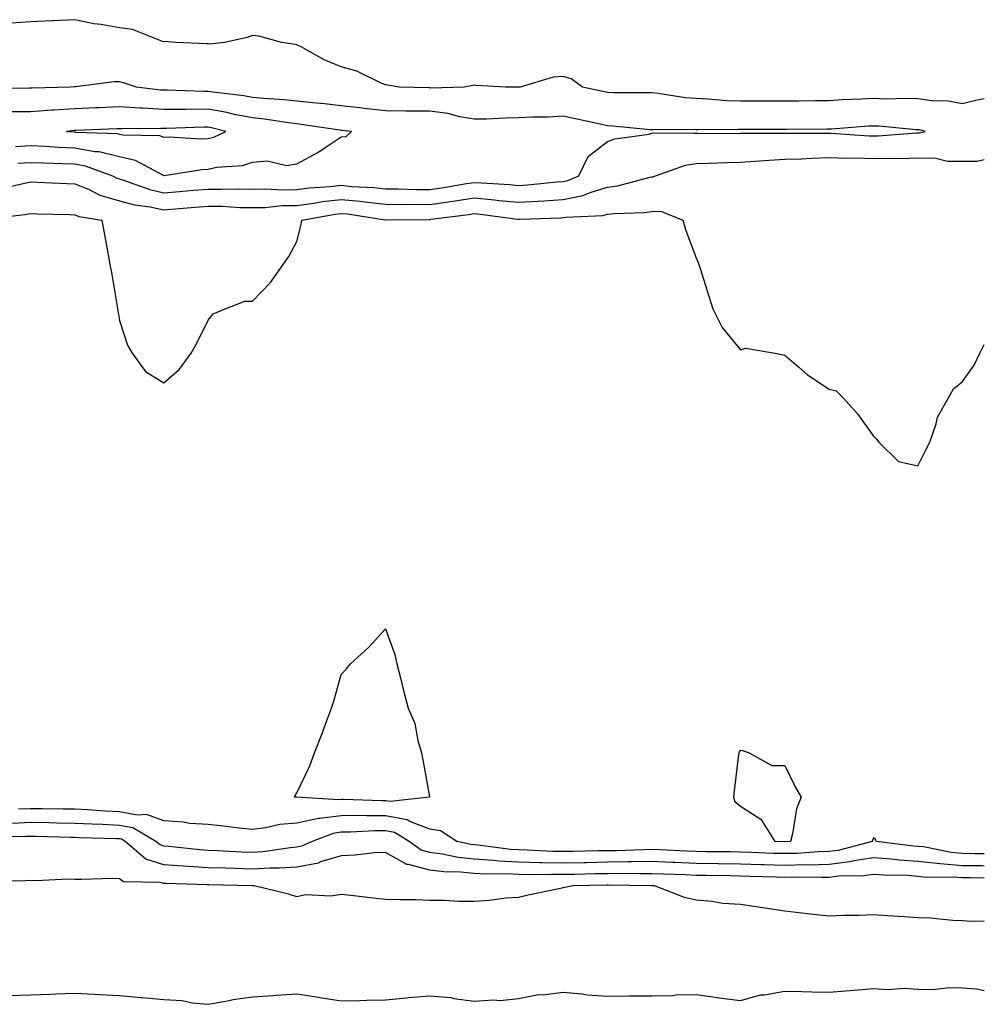
# Model space of a CAD drawing. Units: inches. Extents: x 1010723 to 1013363, y 7218698 to 7221338.
# Drawn here: x 1013146 to 1013363, y 7218995 to 7219217 of the extents above; entities that cross this region are included whole.
import ezdxf

# ---------------------------------------------------------------- set-up
doc = ezdxf.new("R2010")
doc.units = ezdxf.units.IN
doc.header["$MEASUREMENT"] = 0
doc.layers.add('Contour_10107218', color=7, linetype='Continuous', true_color=0x0a259e)

msp = doc.modelspace()

# ---------------------------------------------------------------- linework, layer by layer
at = {"layer": 'Contour_10107218'}
for points in [[(1013363, 7219199.27, 3069), (1013361.07, 7219198.91, 3069), (1013358.05, 7219198.15, 3069), (1013354.82, 7219198.7, 3069), (1013351.14, 7219198.83, 3069), (1013348.05, 7219199.24, 3069), (1013345.47, 7219199.34, 3069), (1013340.74, 7219199.22, 3069), (1013338.05, 7219199.32, 3069), (1013335.3, 7219199.17, 3069), (1013330.97, 7219199.01, 3069), (1013328.05, 7219198.83, 3069), (1013324.93, 7219198.81, 3069), (1013321.21, 7219198.76, 3069), (1013318.05, 7219198.74, 3069), (1013314.86, 7219198.72, 3069), (1013308.05, 7219198.72, 3069), (1013304.95, 7219198.83, 3069), (1013300.78, 7219199.19, 3069), (1013298.05, 7219199.3, 3069), (1013295.6, 7219199.48, 3069), (1013289.51, 7219200.46, 3069), (1013288.05, 7219200.59, 3069), (1013286.78, 7219200.65, 3069), (1013279.35, 7219200.61, 3069), (1013278.05, 7219200.67, 3069), (1013277.02, 7219200.9, 3069), (1013272.46, 7219201.92, 3069), (1013269.9, 7219203.78, 3069), (1013268.05, 7219204.32, 3069), (1013265.82, 7219204.15, 3069), (1013258.42, 7219201.92, 3069), (1013258.08, 7219201.88, 3069), (1013258.05, 7219201.88, 3069), (1013258.01, 7219201.88, 3069), (1013255.05, 7219201.92, 3069), (1013248.39, 7219202.27, 3069), (1013248.05, 7219202.31, 3069), (1013247.74, 7219202.23, 3069), (1013245.8, 7219201.92, 3069), (1013238.29, 7219201.67, 3069), (1013238.05, 7219201.71, 3069), (1013237.84, 7219201.71, 3069), (1013231.1, 7219201.92, 3069), (1013228.47, 7219202.35, 3069), (1013228.05, 7219202.41, 3069), (1013227.24, 7219202.72, 3069), (1013221.6, 7219205.47, 3069), (1013218.05, 7219206.51, 3069), (1013214.18, 7219208.05, 3069), (1013209.01, 7219210.96, 3069), (1013208.05, 7219211.45, 3069), (1013207.66, 7219211.53, 3069), (1013204.7, 7219211.92, 3069), (1013199.51, 7219213.37, 3069), (1013198.05, 7219213.5, 3069), (1013196.89, 7219213.07, 3069), (1013191.77, 7219211.92, 3069), (1013188.38, 7219211.59, 3069), (1013188.05, 7219211.63, 3069), (1013187.78, 7219211.65, 3069), (1013180.8, 7219211.92, 3069), (1013178.28, 7219212.15, 3069), (1013178.05, 7219212.13, 3069), (1013177.77, 7219212.19, 3069), (1013171, 7219214.87, 3069), (1013168.05, 7219215.28, 3069), (1013163.96, 7219216.02, 3069), (1013162.33, 7219216.2, 3069), (1013158.05, 7219217.1, 3069), (1013153.16, 7219216.82, 3069), (1013152.95, 7219216.82, 3069), (1013148.05, 7219216.59, 3069), (1013143.7, 7219216.28, 3069)], [(1013145.18, 7219184.79, 3070), (1013148.05, 7219184.95, 3070), (1013150.95, 7219184.81, 3070), (1013155.26, 7219184.71, 3070), (1013158.05, 7219184.6, 3070), (1013160.33, 7219184.19, 3070), (1013166.47, 7219181.92, 3070), (1013167.51, 7219181.39, 3070), (1013168.05, 7219181.24, 3070), (1013169, 7219180.96, 3070), (1013174.92, 7219178.8, 3070), (1013178.05, 7219178.11, 3070), (1013181.58, 7219178.4, 3070), (1013184.78, 7219178.66, 3070), (1013188.05, 7219178.91, 3070), (1013191.11, 7219178.87, 3070), (1013195.11, 7219178.99, 3070), (1013198.05, 7219178.93, 3070), (1013200.97, 7219178.99, 3070), (1013204.88, 7219178.76, 3070), (1013208.05, 7219178.8, 3070), (1013210.8, 7219179.17, 3070), (1013215.61, 7219179.48, 3070), (1013218.05, 7219179.77, 3070), (1013220.43, 7219179.54, 3070), (1013225.42, 7219179.3, 3070), (1013228.05, 7219179.01, 3070), (1013230.99, 7219178.97, 3070), (1013234.96, 7219178.83, 3070), (1013238.05, 7219178.8, 3070), (1013240.77, 7219179.21, 3070), (1013246.3, 7219180.16, 3070), (1013248.05, 7219180.44, 3070), (1013249.68, 7219180.3, 3070), (1013256.08, 7219179.95, 3070), (1013258.05, 7219179.75, 3070), (1013260.09, 7219179.89, 3070), (1013266.68, 7219180.55, 3070), (1013268.05, 7219180.65, 3070), (1013269.11, 7219180.87, 3070), (1013271.58, 7219181.92, 3070), (1013273.73, 7219186.24, 3070), (1013278.05, 7219189.63, 3070), (1013279.75, 7219190.22, 3070), (1013287.47, 7219191.33, 3070), (1013288.05, 7219191.49, 3070), (1013288.4, 7219191.57, 3070), (1013297.62, 7219191.49, 3070), (1013298.05, 7219191.55, 3070), (1013298.41, 7219191.55, 3070), (1013307.6, 7219191.47, 3070), (1013308.05, 7219191.49, 3070), (1013308.47, 7219191.51, 3070), (1013317.63, 7219191.51, 3070), (1013318.05, 7219191.53, 3070), (1013318.44, 7219191.53, 3070), (1013327.64, 7219191.51, 3070), (1013328.05, 7219191.53, 3070), (1013328.46, 7219191.51, 3070), (1013337.07, 7219190.94, 3070), (1013338.05, 7219190.92, 3070), (1013339.04, 7219190.94, 3070), (1013347.74, 7219191.61, 3070), (1013348.05, 7219191.61, 3070), (1013348.36, 7219191.61, 3070), (1013349.69, 7219191.92, 3070), (1013348.38, 7219192.25, 3070), (1013348.05, 7219192.29, 3070), (1013347.66, 7219192.31, 3070), (1013339.23, 7219193.09, 3070), (1013338.05, 7219193.13, 3070), (1013336.9, 7219193.07, 3070), (1013328.55, 7219192.41, 3070), (1013328.05, 7219192.39, 3070), (1013327.59, 7219192.39, 3070), (1013318.49, 7219192.35, 3070), (1013308.05, 7219192.35, 3070), (1013307.6, 7219192.37, 3070), (1013298.41, 7219192.29, 3070), (1013298.05, 7219192.29, 3070), (1013297.65, 7219192.33, 3070), (1013288.38, 7219192.25, 3070), (1013288.05, 7219192.27, 3070), (1013287.67, 7219192.29, 3070), (1013279.26, 7219193.13, 3070), (1013278.05, 7219193.19, 3070), (1013276.43, 7219193.54, 3070), (1013270.85, 7219194.73, 3070), (1013268.05, 7219195.34, 3070), (1013264.81, 7219195.16, 3070), (1013261.27, 7219195.14, 3070), (1013258.05, 7219194.99, 3070), (1013255.05, 7219194.93, 3070), (1013250.83, 7219194.71, 3070), (1013248.05, 7219194.65, 3070), (1013244.8, 7219195.18, 3070), (1013242.11, 7219195.98, 3070), (1013238.05, 7219196.45, 3070), (1013233.45, 7219196.51, 3070), (1013232.65, 7219196.51, 3070), (1013228.05, 7219196.59, 3070), (1013223.24, 7219197.1, 3070), (1013222.82, 7219197.15, 3070), (1013218.05, 7219197.68, 3070), (1013214.26, 7219198.13, 3070), (1013211.62, 7219198.35, 3070), (1013208.05, 7219198.74, 3070), (1013205.2, 7219199.07, 3070), (1013200.64, 7219199.32, 3070), (1013198.05, 7219199.6, 3070), (1013196.11, 7219199.97, 3070), (1013189.22, 7219200.75, 3070), (1013188.05, 7219200.94, 3070), (1013187.07, 7219200.94, 3070), (1013178.79, 7219201.18, 3070), (1013178.05, 7219201.18, 3070), (1013177.35, 7219201.22, 3070), (1013171.91, 7219201.92, 3070), (1013169, 7219202.86, 3070), (1013168.05, 7219203.11, 3070), (1013166.88, 7219203.09, 3070), (1013158.14, 7219202, 3070), (1013157.97, 7219202, 3070), (1013157.05, 7219201.92, 3070), (1013148.32, 7219201.65, 3070), (1013148.05, 7219201.63, 3070), (1013147.76, 7219201.63, 3070), (1013138.46, 7219201.51, 3070)], [(1013144.66, 7219188.54, 3071), (1013148.05, 7219188.74, 3071), (1013151.4, 7219188.56, 3071), (1013154.49, 7219188.35, 3071), (1013158.05, 7219188.19, 3071), (1013162.56, 7219187.41, 3071), (1013163.5, 7219187.37, 3071), (1013168.05, 7219186.28, 3071), (1013171.6, 7219185.47, 3071), (1013177.93, 7219182.04, 3071), (1013178.05, 7219182, 3071), (1013178.13, 7219182, 3071), (1013186.63, 7219183.35, 3071), (1013188.05, 7219183.4, 3071), (1013189.96, 7219183.83, 3071), (1013195.77, 7219184.21, 3071), (1013198.05, 7219184.99, 3071), (1013201.39, 7219185.26, 3071), (1013205.75, 7219184.22, 3071), (1013208.05, 7219184.62, 3071), (1013212.81, 7219187.15, 3071), (1013214.44, 7219188.31, 3071), (1013218.05, 7219190.71, 3071), (1013219.18, 7219190.79, 3071), (1013220.38, 7219191.92, 3071), (1013218.26, 7219192.13, 3071), (1013218.05, 7219192.15, 3071), (1013217.78, 7219192.19, 3071), (1013209.57, 7219193.44, 3071), (1013208.05, 7219193.62, 3071), (1013206.15, 7219193.83, 3071), (1013200.79, 7219194.65, 3071), (1013198.05, 7219194.95, 3071), (1013194.29, 7219195.67, 3071), (1013192.31, 7219196.18, 3071), (1013188.05, 7219196.9, 3071), (1013183.09, 7219196.88, 3071), (1013183.01, 7219196.88, 3071), (1013178.05, 7219196.86, 3071), (1013173.26, 7219197.13, 3071), (1013172.79, 7219197.19, 3071), (1013168.05, 7219197.49, 3071), (1013163.4, 7219197.27, 3071), (1013162.73, 7219197.23, 3071), (1013158.05, 7219197.02, 3071), (1013153.25, 7219196.72, 3071), (1013152.82, 7219196.69, 3071), (1013148.05, 7219196.37, 3071), (1013143.67, 7219196.3, 3071)], [(1013140.99, 7219178.97, 3069), (1013146.35, 7219180.22, 3069), (1013148.05, 7219180.53, 3069), (1013149.49, 7219180.47, 3069), (1013156.3, 7219180.18, 3069), (1013158.05, 7219180.1, 3069), (1013161.11, 7219178.87, 3069), (1013163.68, 7219177.55, 3069), (1013168.05, 7219176.3, 3069), (1013171.48, 7219175.34, 3069), (1013175.03, 7219174.95, 3069), (1013178.05, 7219174.28, 3069), (1013180.63, 7219174.5, 3069), (1013185.12, 7219174.85, 3069), (1013188.05, 7219175.08, 3069), (1013191.17, 7219175.05, 3069), (1013195.18, 7219174.79, 3069), (1013198.05, 7219174.75, 3069), (1013200.94, 7219174.81, 3069), (1013204.78, 7219175.2, 3069), (1013208.05, 7219175.26, 3069), (1013211.89, 7219175.77, 3069), (1013213.85, 7219176.12, 3069), (1013218.05, 7219176.61, 3069), (1013222.33, 7219176.2, 3069), (1013224.03, 7219175.94, 3069), (1013228.05, 7219175.51, 3069), (1013231.59, 7219175.47, 3069), (1013234.48, 7219175.49, 3069), (1013238.05, 7219175.46, 3069), (1013242.18, 7219176.06, 3069), (1013243.72, 7219176.26, 3069), (1013248.05, 7219176.92, 3069), (1013252.63, 7219176.51, 3069), (1013253.6, 7219176.37, 3069), (1013258.05, 7219175.94, 3069), (1013262.35, 7219176.22, 3069), (1013263.7, 7219176.26, 3069), (1013268.05, 7219176.57, 3069), (1013272.52, 7219177.45, 3069), (1013274.38, 7219178.25, 3069), (1013278.05, 7219179.32, 3069), (1013280.34, 7219179.62, 3069), (1013287.72, 7219181.59, 3069), (1013288.05, 7219181.65, 3069), (1013288.32, 7219181.65, 3069), (1013288.88, 7219181.92, 3069), (1013295.65, 7219184.32, 3069), (1013298.05, 7219184.67, 3069), (1013300.86, 7219184.73, 3069), (1013305.02, 7219184.95, 3069), (1013308.05, 7219185.01, 3069), (1013311.3, 7219185.18, 3069), (1013314.5, 7219185.47, 3069), (1013318.05, 7219185.63, 3069), (1013321.89, 7219185.77, 3069), (1013324.07, 7219185.9, 3069), (1013328.05, 7219186.02, 3069), (1013332.04, 7219185.92, 3069), (1013334.03, 7219185.94, 3069), (1013338.05, 7219185.85, 3069), (1013342.05, 7219185.92, 3069), (1013344.12, 7219185.85, 3069), (1013348.05, 7219185.94, 3069), (1013352.04, 7219185.9, 3069), (1013354.73, 7219185.24, 3069), (1013358.05, 7219185.2, 3069), (1013361.31, 7219185.18, 3069), (1013363, 7219185.58, 3069)], [(1013138.32, 7219172.19, 3068), (1013146.77, 7219173.21, 3068), (1013148.05, 7219173.44, 3068), (1013149.51, 7219173.38, 3068), (1013156.8, 7219173.17, 3068), (1013158.05, 7219173.13, 3068), (1013158.91, 7219172.78, 3068), (1013164.08, 7219171.92, 3068), (1013164.72, 7219168.6, 3068), (1013165.42, 7219164.54, 3068), (1013165.92, 7219161.92, 3068), (1013166.26, 7219160.12, 3068), (1013167.54, 7219152.43, 3068), (1013167.63, 7219151.92, 3068), (1013167.7, 7219151.57, 3068), (1013168.05, 7219149.34, 3068), (1013169.9, 7219143.76, 3068), (1013170.93, 7219141.92, 3068), (1013173.94, 7219137.82, 3068), (1013178.05, 7219135.28, 3068), (1013181.62, 7219138.35, 3068), (1013184.21, 7219141.92, 3068), (1013185.62, 7219144.34, 3068), (1013188.05, 7219149.38, 3068), (1013189.17, 7219150.81, 3068), (1013191.92, 7219151.92, 3068), (1013196.3, 7219153.66, 3068), (1013198.05, 7219153.66, 3068), (1013202.08, 7219157.88, 3068), (1013204.97, 7219161.92, 3068), (1013206.26, 7219163.72, 3068), (1013208.05, 7219167.08, 3068), (1013209.01, 7219170.96, 3068), (1013209.16, 7219171.92, 3068), (1013216.68, 7219173.29, 3068), (1013218.05, 7219173.44, 3068), (1013219.45, 7219173.33, 3068), (1013227.95, 7219172.02, 3068), (1013228.05, 7219172, 3068), (1013228.14, 7219172, 3068), (1013237.87, 7219172.1, 3068), (1013238.05, 7219172.1, 3068), (1013238.26, 7219172.12, 3068), (1013246.77, 7219173.21, 3068), (1013248.05, 7219173.4, 3068), (1013249.41, 7219173.27, 3068), (1013257.83, 7219172.15, 3068), (1013258.05, 7219172.13, 3068), (1013258.27, 7219172.13, 3068), (1013267.52, 7219172.45, 3068), (1013268.05, 7219172.49, 3068), (1013268.75, 7219172.62, 3068), (1013277.01, 7219172.96, 3068), (1013278.05, 7219173.27, 3068), (1013279.6, 7219173.46, 3068), (1013286.34, 7219173.64, 3068), (1013288.05, 7219173.91, 3068), (1013290.1, 7219173.97, 3068), (1013295.06, 7219171.92, 3068), (1013295.72, 7219169.58, 3068), (1013298.05, 7219163.42, 3068), (1013298.49, 7219162.35, 3068), (1013298.65, 7219161.92, 3068), (1013298.93, 7219161.04, 3068), (1013300.89, 7219154.77, 3068), (1013301.82, 7219151.92, 3068), (1013303.88, 7219147.76, 3068), (1013308.05, 7219142.72, 3068), (1013309.19, 7219143.05, 3068), (1013315.85, 7219141.92, 3068), (1013317.69, 7219141.57, 3068), (1013318.05, 7219141.47, 3068), (1013321.17, 7219138.8, 3068), (1013323.18, 7219137.06, 3068), (1013328.05, 7219133.81, 3068), (1013329.61, 7219133.48, 3068), (1013331.19, 7219131.92, 3068), (1013334.43, 7219128.31, 3068), (1013338.05, 7219123.21, 3068), (1013338.73, 7219122.6, 3068), (1013339.22, 7219121.92, 3068), (1013343.69, 7219117.56, 3068), (1013348.05, 7219116.53, 3068), (1013349.8, 7219120.16, 3068), (1013350.7, 7219121.92, 3068), (1013352.13, 7219126, 3068), (1013352.44, 7219127.53, 3068), (1013354.91, 7219131.92, 3068), (1013356.04, 7219133.93, 3068), (1013358.05, 7219135.57, 3068), (1013360.69, 7219139.28, 3068), (1013362.01, 7219141.92, 3068), (1013363, 7219143.9, 3068)], [(1013363, 7219029.13, 3068), (1013360.82, 7219029.15, 3068), (1013358.05, 7219029.19, 3068), (1013355.53, 7219029.4, 3068), (1013349.3, 7219030.67, 3068), (1013348.05, 7219030.81, 3068), (1013347.01, 7219030.88, 3068), (1013338.73, 7219031.92, 3068), (1013338.5, 7219032.37, 3068), (1013338.05, 7219032.76, 3068), (1013337.81, 7219032.15, 3068), (1013337.75, 7219031.92, 3068), (1013330.07, 7219029.91, 3068), (1013328.05, 7219029.65, 3068), (1013325.73, 7219029.6, 3068), (1013320.74, 7219029.24, 3068), (1013318.05, 7219029.17, 3068), (1013315.38, 7219029.24, 3068), (1013310.53, 7219029.44, 3068), (1013308.05, 7219029.52, 3068), (1013305.69, 7219029.56, 3068), (1013300.36, 7219029.6, 3068), (1013298.05, 7219029.63, 3068), (1013295.85, 7219029.73, 3068), (1013289.95, 7219030.03, 3068), (1013288.05, 7219030.1, 3068), (1013286.2, 7219030.06, 3068), (1013280.13, 7219029.83, 3068), (1013278.05, 7219029.81, 3068), (1013275.9, 7219029.77, 3068), (1013270.32, 7219029.65, 3068), (1013268.05, 7219029.62, 3068), (1013265.77, 7219029.65, 3068), (1013259.99, 7219029.97, 3068), (1013258.05, 7219030.01, 3068), (1013256.23, 7219030.1, 3068), (1013248.9, 7219031.06, 3068), (1013248.05, 7219031.12, 3068), (1013247.33, 7219031.2, 3068), (1013244.08, 7219031.92, 3068), (1013240.43, 7219034.3, 3068), (1013238.05, 7219034.65, 3068), (1013233.53, 7219036.43, 3068), (1013232.93, 7219036.8, 3068), (1013228.05, 7219037.7, 3068), (1013223.8, 7219037.68, 3068), (1013222.24, 7219037.74, 3068), (1013218.05, 7219037.7, 3068), (1013213.18, 7219037.06, 3068), (1013212.9, 7219037.08, 3068), (1013208.05, 7219036.06, 3068), (1013204.21, 7219035.77, 3068), (1013201.09, 7219034.97, 3068), (1013198.05, 7219034.63, 3068), (1013195.03, 7219034.95, 3068), (1013191.5, 7219035.36, 3068), (1013188.05, 7219035.71, 3068), (1013183.97, 7219036, 3068), (1013182.42, 7219036.3, 3068), (1013178.05, 7219036.55, 3068), (1013174.14, 7219038.01, 3068), (1013172.14, 7219037.82, 3068), (1013168.05, 7219038.58, 3068), (1013164.87, 7219038.74, 3068), (1013160.94, 7219039.03, 3068), (1013158.05, 7219039.19, 3068), (1013155.35, 7219039.22, 3068), (1013150.71, 7219039.26, 3068), (1013148.05, 7219039.3, 3068), (1013145.32, 7219039.19, 3068)], [(1013363, 7219026.38, 3069), (1013362.52, 7219026.39, 3069), (1013358.05, 7219026.45, 3069), (1013353.08, 7219026.88, 3069), (1013353.02, 7219026.88, 3069), (1013348.05, 7219027.43, 3069), (1013343.85, 7219027.72, 3069), (1013342.02, 7219027.96, 3069), (1013338.05, 7219028.25, 3069), (1013333.69, 7219027.56, 3069), (1013332.67, 7219027.29, 3069), (1013328.05, 7219026.72, 3069), (1013323.36, 7219026.61, 3069), (1013322.75, 7219026.63, 3069), (1013318.05, 7219026.51, 3069), (1013313.32, 7219026.65, 3069), (1013312.8, 7219026.67, 3069), (1013308.05, 7219026.8, 3069), (1013303.09, 7219026.88, 3069), (1013303.02, 7219026.88, 3069), (1013298.05, 7219026.96, 3069), (1013293.28, 7219027.15, 3069), (1013292.79, 7219027.17, 3069), (1013288.05, 7219027.37, 3069), (1013283.45, 7219027.31, 3069), (1013282.68, 7219027.29, 3069), (1013278.05, 7219027.23, 3069), (1013273.26, 7219027.13, 3069), (1013272.84, 7219027.13, 3069), (1013268.05, 7219027.04, 3069), (1013263.25, 7219027.12, 3069), (1013262.83, 7219027.13, 3069), (1013258.05, 7219027.23, 3069), (1013253.61, 7219027.47, 3069), (1013252.33, 7219027.64, 3069), (1013248.05, 7219027.92, 3069), (1013244.42, 7219028.29, 3069), (1013240.9, 7219029.07, 3069), (1013238.05, 7219029.44, 3069), (1013236.09, 7219029.95, 3069), (1013233.36, 7219031.92, 3069), (1013230.07, 7219033.95, 3069), (1013228.05, 7219034.32, 3069), (1013225.67, 7219034.3, 3069), (1013220.13, 7219034.01, 3069), (1013218.05, 7219033.99, 3069), (1013216.22, 7219033.74, 3069), (1013211.48, 7219031.92, 3069), (1013209.14, 7219030.83, 3069), (1013208.05, 7219030.63, 3069), (1013206.65, 7219030.51, 3069), (1013200.41, 7219029.56, 3069), (1013198.05, 7219029.42, 3069), (1013195.64, 7219029.5, 3069), (1013190.15, 7219029.81, 3069), (1013188.05, 7219029.89, 3069), (1013186.16, 7219030.03, 3069), (1013179.19, 7219030.79, 3069), (1013178.05, 7219030.87, 3069), (1013177.24, 7219031.12, 3069), (1013176.3, 7219031.92, 3069), (1013171.1, 7219034.97, 3069), (1013168.05, 7219035.53, 3069), (1013164.25, 7219035.73, 3069), (1013161.92, 7219035.79, 3069), (1013158.05, 7219035.98, 3069), (1013153.91, 7219036.06, 3069), (1013152.24, 7219036.12, 3069), (1013148.05, 7219036.2, 3069), (1013143.97, 7219036, 3069)], [(1013363, 7219023.64, 3070), (1013359.83, 7219023.7, 3070), (1013358.05, 7219023.72, 3070), (1013356.08, 7219023.89, 3070), (1013349.97, 7219023.83, 3070), (1013348.05, 7219024.05, 3070), (1013345.76, 7219024.21, 3070), (1013340.44, 7219024.3, 3070), (1013338.05, 7219024.5, 3070), (1013335.82, 7219024.15, 3070), (1013330.21, 7219024.07, 3070), (1013328.05, 7219023.81, 3070), (1013326.2, 7219023.76, 3070), (1013320.02, 7219023.89, 3070), (1013318.05, 7219023.83, 3070), (1013316.07, 7219023.89, 3070), (1013310.17, 7219024.05, 3070), (1013308.05, 7219024.11, 3070), (1013305.83, 7219024.15, 3070), (1013300.37, 7219024.24, 3070), (1013298.05, 7219024.28, 3070), (1013295.59, 7219024.38, 3070), (1013290.68, 7219024.56, 3070), (1013288.05, 7219024.65, 3070), (1013285.34, 7219024.62, 3070), (1013280.81, 7219024.67, 3070), (1013278.05, 7219024.63, 3070), (1013275.37, 7219024.6, 3070), (1013270.64, 7219024.5, 3070), (1013268.05, 7219024.46, 3070), (1013265.47, 7219024.5, 3070), (1013260.54, 7219024.4, 3070), (1013258.05, 7219024.46, 3070), (1013255.37, 7219024.6, 3070), (1013250.66, 7219024.54, 3070), (1013248.05, 7219024.69, 3070), (1013244.95, 7219025.01, 3070), (1013241.17, 7219025.05, 3070), (1013238.05, 7219025.46, 3070), (1013233.25, 7219026.72, 3070), (1013232.85, 7219026.72, 3070), (1013228.05, 7219029.44, 3070), (1013225.45, 7219029.32, 3070), (1013221.17, 7219028.81, 3070), (1013218.05, 7219028.68, 3070), (1013213.41, 7219027.29, 3070), (1013212.92, 7219027.06, 3070), (1013208.05, 7219026.14, 3070), (1013204.1, 7219025.87, 3070), (1013202.04, 7219025.9, 3070), (1013198.05, 7219025.67, 3070), (1013194.15, 7219025.81, 3070), (1013191.99, 7219025.87, 3070), (1013188.05, 7219026, 3070), (1013183.67, 7219026.3, 3070), (1013182.46, 7219026.33, 3070), (1013178.05, 7219026.67, 3070), (1013174.03, 7219027.9, 3070), (1013169.35, 7219031.92, 3070), (1013168.53, 7219032.41, 3070), (1013168.05, 7219032.49, 3070), (1013167.45, 7219032.53, 3070), (1013158.89, 7219032.76, 3070), (1013158.05, 7219032.8, 3070), (1013157.15, 7219032.82, 3070), (1013149.18, 7219033.05, 3070), (1013148.05, 7219033.07, 3070), (1013146.96, 7219033.01, 3070), (1013139.01, 7219032.88, 3070)], [(1013363, 7219013.92, 3071), (1013360.02, 7219013.89, 3071), (1013358.05, 7219014.03, 3071), (1013355.87, 7219014.09, 3071), (1013350.78, 7219014.65, 3071), (1013348.05, 7219014.71, 3071), (1013345.01, 7219014.95, 3071), (1013341.28, 7219015.16, 3071), (1013338.05, 7219015.42, 3071), (1013334.7, 7219015.26, 3071), (1013331.34, 7219015.22, 3071), (1013328.05, 7219015.06, 3071), (1013324.49, 7219015.49, 3071), (1013321.87, 7219015.75, 3071), (1013318.05, 7219016.22, 3071), (1013313.07, 7219016.94, 3071), (1013313.02, 7219016.94, 3071), (1013308.05, 7219017.72, 3071), (1013304.09, 7219017.96, 3071), (1013301.57, 7219018.4, 3071), (1013298.05, 7219018.66, 3071), (1013295.42, 7219019.28, 3071), (1013288.64, 7219021.92, 3071), (1013288.07, 7219021.94, 3071), (1013288.03, 7219021.94, 3071), (1013278.2, 7219022.06, 3071), (1013277.91, 7219022.06, 3071), (1013270.23, 7219021.92, 3071), (1013268.45, 7219021.51, 3071), (1013268.05, 7219021.47, 3071), (1013267.47, 7219021.35, 3071), (1013260.19, 7219019.79, 3071), (1013258.05, 7219019.3, 3071), (1013255.27, 7219019.15, 3071), (1013251.38, 7219018.58, 3071), (1013248.05, 7219018.42, 3071), (1013244.54, 7219018.4, 3071), (1013241.35, 7219018.62, 3071), (1013238.05, 7219018.62, 3071), (1013234.88, 7219018.76, 3071), (1013231.23, 7219018.74, 3071), (1013228.05, 7219018.85, 3071), (1013225.24, 7219019.11, 3071), (1013220.26, 7219019.71, 3071), (1013218.05, 7219019.93, 3071), (1013215.75, 7219019.62, 3071), (1013210.09, 7219019.87, 3071), (1013208.05, 7219019.46, 3071), (1013206.15, 7219020.01, 3071), (1013198.42, 7219021.92, 3071), (1013198.06, 7219021.92, 3071), (1013188.24, 7219022.12, 3071), (1013188.05, 7219022.12, 3071), (1013187.84, 7219022.13, 3071), (1013178.55, 7219022.43, 3071), (1013178.05, 7219022.45, 3071), (1013177.28, 7219022.7, 3071), (1013168.95, 7219022.82, 3071), (1013168.05, 7219023.5, 3071), (1013166.42, 7219023.56, 3071), (1013159.43, 7219023.31, 3071), (1013158.05, 7219023.35, 3071), (1013156.58, 7219023.4, 3071), (1013149.2, 7219023.07, 3071), (1013148.05, 7219023.11, 3071), (1013146.92, 7219023.05, 3071), (1013139, 7219022.88, 3071)], [(1013143.3, 7218997.17, 3071), (1013148.05, 7218997.37, 3071), (1013152.5, 7218997.47, 3071), (1013153.73, 7218997.6, 3071), (1013158.05, 7218997.72, 3071), (1013162.44, 7218997.53, 3071), (1013163.54, 7218997.41, 3071), (1013168.05, 7218997.21, 3071), (1013172.89, 7218996.76, 3071), (1013173.23, 7218996.74, 3071), (1013178.05, 7218996.31, 3071), (1013182.19, 7218996.06, 3071), (1013184.44, 7218995.53, 3071), (1013188.05, 7218995.22, 3071), (1013192.03, 7218995.9, 3071), (1013193.67, 7218996.31, 3071), (1013198.05, 7218996.92, 3071), (1013202.79, 7218997.17, 3071), (1013203.38, 7218997.25, 3071), (1013208.05, 7218997.55, 3071), (1013212.92, 7218996.8, 3071), (1013213.22, 7218996.74, 3071), (1013218.05, 7218996, 3071), (1013222.23, 7218996.1, 3071), (1013223.81, 7218996.16, 3071), (1013228.05, 7218996.26, 3071), (1013232.81, 7218996.67, 3071), (1013233.23, 7218996.74, 3071), (1013238.05, 7218997.1, 3071), (1013242.85, 7218996.72, 3071), (1013243.43, 7218996.53, 3071), (1013248.05, 7218995.96, 3071), (1013252.4, 7218996.26, 3071), (1013253.9, 7218996.06, 3071), (1013258.05, 7218996.51, 3071), (1013262.55, 7218997.43, 3071), (1013263.5, 7218997.37, 3071), (1013268.05, 7218997.97, 3071), (1013272.37, 7218997.6, 3071), (1013273.5, 7218997.37, 3071), (1013278.05, 7218997.08, 3071), (1013282.85, 7218997.12, 3071), (1013283.23, 7218997.1, 3071), (1013288.05, 7218997.13, 3071), (1013292.8, 7218997.17, 3071), (1013293.46, 7218997.33, 3071), (1013298.05, 7218997.41, 3071), (1013302.89, 7218996.76, 3071), (1013303.26, 7218996.71, 3071), (1013308.05, 7218996.08, 3071), (1013312.63, 7218997.35, 3071), (1013313.48, 7218997.35, 3071), (1013318.05, 7218998.17, 3071), (1013321.87, 7218998.11, 3071), (1013324.14, 7218998.01, 3071), (1013328.05, 7218997.96, 3071), (1013331.69, 7218998.29, 3071), (1013334.58, 7218998.46, 3071), (1013338.05, 7218998.76, 3071), (1013341.39, 7218998.58, 3071), (1013344.97, 7218998.83, 3071), (1013348.05, 7218998.62, 3071), (1013351.38, 7218998.58, 3071), (1013355.14, 7218999.01, 3071), (1013358.05, 7218998.97, 3071), (1013361.25, 7218998.72, 3071), (1013363, 7218998.35, 3071)]]:
    msp.add_polyline3d(points, dxfattribs=at)
for points in [[(1013188.05, 7219190.32, 3072), (1013189.35, 7219190.61, 3072), (1013192.02, 7219191.92, 3072), (1013188.85, 7219192.72, 3072), (1013188.05, 7219192.86, 3072), (1013187.12, 7219192.86, 3072), (1013178.68, 7219192.56, 3072), (1013178.05, 7219192.55, 3072), (1013177.38, 7219192.58, 3072), (1013168.61, 7219192.47, 3072), (1013168.05, 7219192.51, 3072), (1013167.48, 7219192.49, 3072), (1013158.24, 7219192.12, 3072), (1013158.05, 7219192.1, 3072), (1013157.87, 7219192.1, 3072), (1013156.12, 7219191.92, 3072), (1013157.92, 7219191.8, 3072), (1013158.05, 7219191.78, 3072), (1013158.21, 7219191.76, 3072), (1013167.57, 7219191.43, 3072), (1013168.05, 7219191.31, 3072), (1013168.82, 7219191.16, 3072), (1013177.13, 7219191, 3072), (1013178.05, 7219190.65, 3072), (1013179.26, 7219190.71, 3072), (1013186.38, 7219190.26, 3072)], [(1013228.05, 7219041.1, 3067), (1013227.22, 7219041.08, 3067), (1013218.55, 7219041.41, 3067), (1013218.05, 7219041.41, 3067), (1013217.46, 7219041.33, 3067), (1013208.08, 7219041.88, 3067), (1013208.01, 7219041.88, 3067), (1013207.49, 7219041.92, 3067), (1013207.71, 7219042.27, 3067), (1013208.05, 7219042.84, 3067), (1013210.99, 7219048.99, 3067), (1013212.03, 7219051.92, 3067), (1013213.75, 7219056.22, 3067), (1013214.51, 7219058.38, 3067), (1013215.83, 7219061.92, 3067), (1013216.42, 7219063.54, 3067), (1013218.05, 7219069.54, 3067), (1013219.19, 7219070.77, 3067), (1013220.12, 7219071.92, 3067), (1013224.26, 7219075.71, 3067), (1013228.05, 7219079.81, 3067), (1013230.14, 7219074.01, 3067), (1013230.6, 7219071.92, 3067), (1013231.46, 7219068.52, 3067), (1013232.08, 7219065.96, 3067), (1013233.11, 7219061.92, 3067), (1013234.62, 7219058.48, 3067), (1013235.31, 7219054.67, 3067), (1013236.14, 7219051.92, 3067), (1013236.43, 7219050.3, 3067), (1013237.98, 7219042, 3067), (1013237.99, 7219041.92, 3067), (1013229.07, 7219040.9, 3067)], [(1013318.05, 7219031.84, 3067), (1013317.97, 7219031.84, 3067), (1013315.84, 7219031.92, 3067), (1013312.86, 7219036.72, 3067), (1013308.05, 7219039.77, 3067), (1013306.88, 7219040.75, 3067), (1013306.53, 7219041.92, 3067), (1013306.69, 7219043.29, 3067), (1013307.68, 7219051.55, 3067), (1013307.73, 7219051.92, 3067), (1013307.82, 7219052.15, 3067), (1013308.05, 7219052.47, 3067), (1013308.51, 7219052.39, 3067), (1013309.99, 7219051.92, 3067), (1013315.13, 7219049.01, 3067), (1013318.05, 7219049.05, 3067), (1013320.4, 7219044.26, 3067), (1013321.71, 7219041.92, 3067), (1013320.7, 7219039.26, 3067), (1013319.77, 7219033.64, 3067), (1013319.29, 7219031.92, 3067), (1013318.13, 7219031.84, 3067)]]:
    msp.add_polyline3d(points, close=True, dxfattribs=at)

doc.saveas('drawing.dxf')
